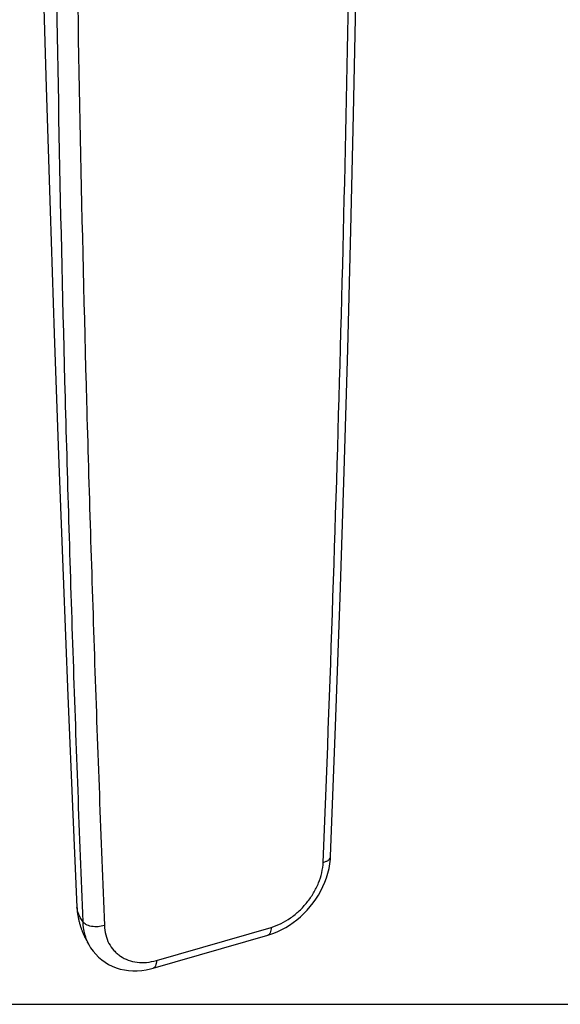
# Model space of a CAD drawing. Units: millimetres. Extents: x 17 to 437, y 0 to 297.
# Drawn here: x 198 to 234, y 0 to 66 of the extents above; entities that cross this region are included whole.
import ezdxf

# ---------------------------------------------------------------- set-up
doc = ezdxf.new("R2010")
doc.units = ezdxf.units.MM
doc.header["$LTSCALE"] = 23.1
doc.layers.get('0').update_dxf_attribs({"linetype": 'CONTINUOUS'})
doc.layers.add('COMPONENTI_DI_ASSIEME', color=7, linetype='CONTINUOUS')

msp = doc.modelspace()

# ---------------------------------------------------------------- linework, layer by layer
at = {"color": 7, "linetype": 'Continuous'}
msp.add_line((16.506, -0.182), (436.506, -0.182), dxfattribs=at)
at = {"layer": 'COMPONENTI_DI_ASSIEME', "linetype": 'Continuous'}
for p, q in [((218.945, 9.758), (219.275, 18.514)), ((201.897, 6.355), (201.897, 6.355)), ((207.238, 2.767), (214.946, 4.992)), ((202.489, 4.201), (202.531, 4.119)), ((207.015, 2.239), (214.724, 4.464)), ((202.712, 3.795), (202.732, 3.761))]:
    msp.add_line(p, q, dxfattribs=at)
for points in [[(219.275, 18.514), (219.579, 27.187), (219.853, 35.638), (220.094, 43.866), (220.306, 51.87), (220.487, 59.653), (220.64, 67.212), (220.765, 74.55), (220.853, 80.759)], [(199.34, 78.206), (199.572, 69.886), (199.822, 61.503), (200.087, 53.185), (200.367, 44.934), (200.662, 36.748), (200.97, 28.625), (201.293, 20.565), (201.627, 12.572), (201.897, 6.356)], [(214.724, 4.464), (214.853, 4.503), (215.127, 4.6), (215.399, 4.713), (215.666, 4.843), (215.928, 4.988), (216.184, 5.148), (216.434, 5.322), (216.678, 5.51), (216.913, 5.711), (217.14, 5.925), (217.358, 6.152), (217.566, 6.389), (217.764, 6.638), (217.95, 6.898), (218.123, 7.168), (218.282, 7.446), (218.427, 7.732), (218.557, 8.026), (218.67, 8.327), (218.766, 8.634), (218.842, 8.946), (218.899, 9.261), (218.935, 9.578), (218.945, 9.758)], [(201.897, 6.355), (201.897, 6.345), (201.901, 6.28), (201.905, 6.215), (201.91, 6.15), (201.916, 6.086), (201.923, 6.023), (201.931, 5.96), (201.939, 5.898), (201.948, 5.836), (201.958, 5.774), (201.968, 5.714), (201.98, 5.654), (201.991, 5.594), (202.004, 5.536), (202.017, 5.478), (202.03, 5.421), (202.044, 5.365), (202.059, 5.309), (202.073, 5.254), (202.089, 5.2), (202.105, 5.147), (202.121, 5.094), (202.137, 5.043), (202.154, 4.992), (202.171, 4.943), (202.187, 4.895), (202.204, 4.849), (202.221, 4.804), (202.237, 4.761), (202.254, 4.718), (202.271, 4.676), (202.288, 4.633), (202.306, 4.59), (202.325, 4.547), (202.343, 4.506), (202.361, 4.465), (202.379, 4.426), (202.396, 4.388), (202.414, 4.352), (202.431, 4.317), (202.447, 4.284), (202.462, 4.253), (202.489, 4.201)], [(202.577, 4.032), (202.591, 4.005), (202.606, 3.978), (202.622, 3.949), (202.639, 3.92), (202.656, 3.89), (202.674, 3.859), (202.693, 3.827), (202.712, 3.795)], [(202.718, 3.787), (202.819, 3.621), (202.979, 3.395), (203.156, 3.183), (203.35, 2.986), (203.562, 2.805), (203.787, 2.643), (204.025, 2.501), (204.275, 2.377), (204.535, 2.273), (204.805, 2.19), (205.083, 2.127), (205.368, 2.085), (205.659, 2.064), (205.954, 2.065), (206.252, 2.087), (206.551, 2.13), (206.851, 2.195), (207.015, 2.239)]]:
    msp.add_lwpolyline(points, dxfattribs=at)
msp.add_arc((-2474.363, 117.256), 2694.969, 357.705569, 359.223927, dxfattribs=at)
for points, knots in [([(200.415, 75.977), (200.549, 64.186), (200.898, 46.517), (201.618, 22.985), (202.052, 11.242), (202.283, 5.376)], [0, 0, 0, 0, 0.500879, 0.750631, 1, 1, 1, 1]), ([(201.823, 75.764), (201.972, 63.963), (202.336, 46.281), (203.069, 22.734), (203.507, 10.987), (203.741, 5.118)], [0, 0, 0, 0, 0.500981, 0.750707, 1, 1, 1, 1]), ([(214.946, 4.992), (215.411, 5.126), (216.085, 5.468), (216.855, 6.1), (217.378, 6.665), (217.814, 7.295), (218.253, 8.172), (218.428, 8.893), (218.446, 9.364)], [0, 0, 0, 0, 0.245119, 0.373905, 0.50409, 0.633709, 0.760884, 1, 1, 1, 1]), ([(218.446, 9.364), (218.515, 9.382), (218.642, 9.423), (218.802, 9.513), (218.912, 9.624), (218.943, 9.716), (218.945, 9.758)], [0, 0, 0, 0, 0.31854, 0.589599, 0.811665, 1, 1, 1, 1]), ([(202.283, 5.376), (202.254, 5.425), (202.195, 5.519), (202.122, 5.66), (202.055, 5.792), (201.986, 5.952), (201.924, 6.137), (201.9, 6.286), (201.897, 6.355)], [0, 0, 0, 0, 0.159861, 0.313026, 0.450524, 0.577363, 0.804901, 1, 1, 1, 1]), ([(202.282, 5.376), (202.294, 5.093), (202.373, 4.54), (202.585, 4.022), (202.718, 3.787)], [0, 0, 0, 0, 0.512241, 1, 1, 1, 1]), ([(203.741, 5.118), (203.603, 5.073), (203.311, 5.022), (202.948, 5.037), (202.677, 5.103), (202.468, 5.188), (202.332, 5.291), (202.283, 5.376)], [0, 0, 0, 0, 0.278814, 0.562441, 0.693455, 0.811427, 1, 1, 1, 1]), ([(203.741, 5.118), (203.749, 4.905), (203.806, 4.488), (204.025, 3.911), (204.31, 3.501), (204.587, 3.227), (204.897, 2.991), (205.343, 2.767), (205.942, 2.627), (206.588, 2.62), (207.021, 2.704), (207.238, 2.767)], [0, 0, 0, 0, 0.13029, 0.253831, 0.372864, 0.431701, 0.490532, 0.609527, 0.732858, 0.862641, 1, 1, 1, 1]), ([(214.946, 4.992), (214.946, 4.926), (214.938, 4.804), (214.898, 4.643), (214.829, 4.522), (214.759, 4.474), (214.724, 4.464)], [0, 0, 0, 0, 0.326883, 0.600526, 0.819295, 1, 1, 1, 1]), ([(207.238, 2.767), (207.238, 2.701), (207.23, 2.579), (207.189, 2.417), (207.121, 2.297), (207.05, 2.249), (207.015, 2.239)], [0, 0, 0, 0, 0.326883, 0.600526, 0.819295, 1, 1, 1, 1])]:
    msp.add_open_spline(points, degree=3, knots=knots, dxfattribs=at)

doc.saveas('drawing.dxf')
